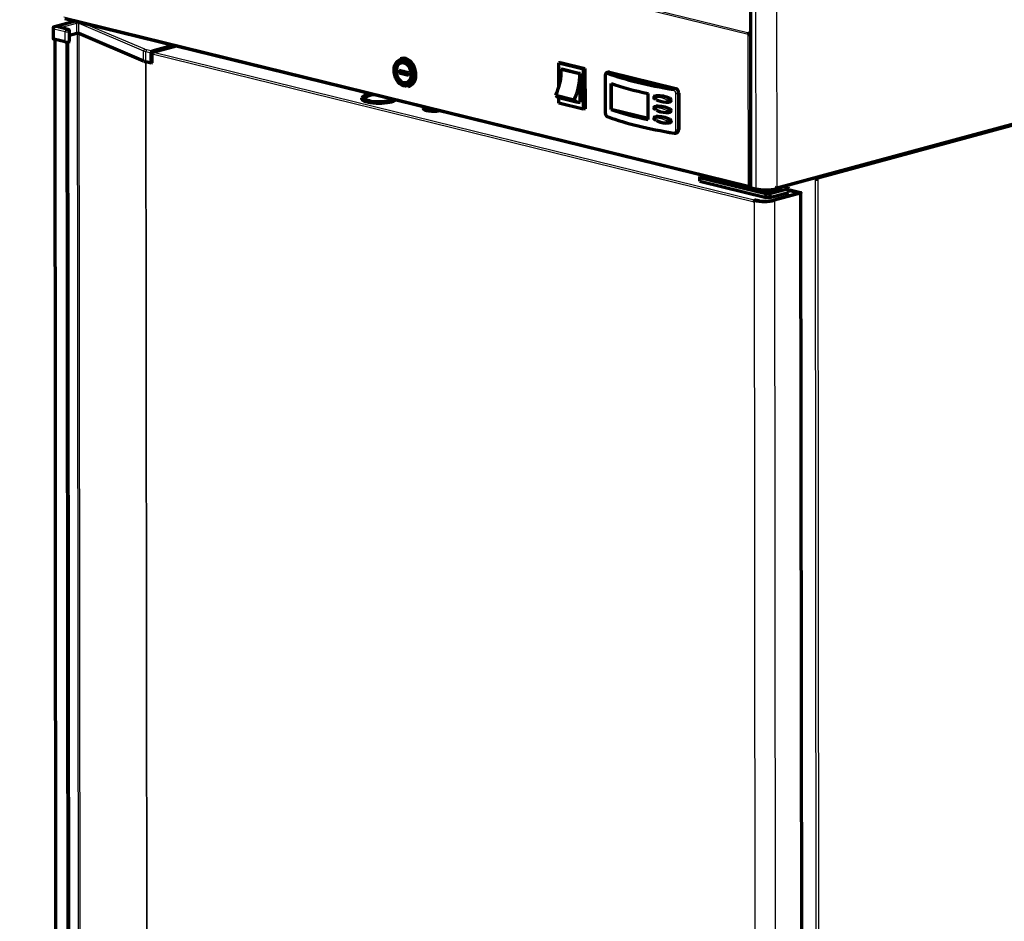
# Model space of a CAD drawing. Units: millimetres. Extents: x 0 to 300, y 0 to 238.
# Drawn here: x 67 to 115, y 163 to 207 of the extents above; entities that cross this region are included whole.
import ezdxf
from ezdxf import colors
from ezdxf.entities.mleader import LeaderData, LeaderLine
from ezdxf.math import Vec2, Vec3

# ---------------------------------------------------------------- set-up
doc = ezdxf.new("R2010")
doc.units = ezdxf.units.MM
for name, color, linetype in [('ВИНТ_МЕБЕЛЬНЫЙ_М', 7, 'Continuous'), ('ЕКС_102А', 7, 'Continuous'), ('ЗАМОК_С_ВЫДВИЖНЫ', 7, 'Continuous'), ('ПЕРЕКЛЮЧАТЕЛЬ_ДВ', 7, 'Continuous'), ('ППВ-12', 7, 'Continuous'), ('ППВ-22', 7, 'Continuous'), ('Стандарт', 7, 'Continuous'), ('СХС(М)-60.1666.0', 7, 'Continuous'), ('ШХ-0_7.К.00.00.0', 7, 'Continuous'), ('ШХ-0_7.К.01.00.0', 7, 'Continuous'), ('ШХ-0_7.К.03.00.0', 7, 'Continuous'), ('ШХ-0_7.К.05.00.0', 7, 'Continuous'), ('ШХ-0_7.К.05.01.0', 7, 'Continuous'), ('ШХ-0_7.К.07.00.0', 7, 'Continuous')]:
    doc.layers.add(name, color=color, linetype=linetype)

# ---------------------------------------------------------------- blocks, each defined once
blk = doc.blocks.new('_DOT')
at = {"color": 0}
blk.add_line((0, 0), (-1, 0), dxfattribs=at)
at = {"color": 0, "const_width": 0.333}
blk.add_lwpolyline([(-0.1665, 0, 1), (0.1665, 0, 1)], format="xyb", close=True, dxfattribs=at)

msp = doc.modelspace()

# ---------------------------------------------------------------- linework, layer by layer
at = {"layer": 'ВИНТ_МЕБЕЛЬНЫЙ_М', "color": 7, "linetype": 'Continuous', "lineweight": 70}
msp.add_ellipse((102.699, 199.319), major_axis=(0.4, 0), ratio=0.258175, start_param=3.888724, end_param=4.010728, dxfattribs=at)
at = {"layer": 'ЕКС_102А', "color": 7, "linetype": 'Continuous', "lineweight": 70}
for p, q in [((95.796, 204.822), (95.729, 204.803)), ((95.848, 204.822), (99.127, 204.016)), ((95.63, 204.637), (95.632, 202.834)), ((95.926, 204.267), (95.927, 202.979)), ((95.93, 202.98), (95.929, 204.267)), ((97.759, 202.479), (97.758, 203.767)), ((99.272, 203.788), (99.273, 201.984)), ((98.045, 203.579), (98.045, 203.537)), ((98.154, 203.478), (98.07, 203.519)), ((98.089, 203.649), (98.154, 203.656)), ((98.77, 203.34), (98.856, 203.364)), ((98.892, 203.418), (98.892, 203.446)), ((95.93, 202.98), (95.927, 202.979)), ((97.759, 202.531), (95.93, 202.98)), ((98.046, 203.063), (98.046, 203.022)), ((98.154, 202.963), (98.07, 203.004)), ((98.091, 203.133), (98.154, 203.138)), ((98.77, 202.825), (98.856, 202.849)), ((98.892, 202.903), (98.892, 202.93)), ((98.046, 202.549), (98.046, 202.507)), ((98.155, 202.449), (98.071, 202.489)), ((98.091, 202.619), (98.155, 202.624)), ((98.771, 202.311), (98.857, 202.334)), ((98.893, 202.388), (98.893, 202.416)), ((99.114, 201.809), (99.181, 201.827))]:
    msp.add_line(p, q, dxfattribs=at)
at = {"layer": 'ЕКС_102А', "color": 7, "linetype": 'Continuous', "lineweight": 25}
for p, q in [((95.848, 204.822), (95.774, 204.802)), ((95.642, 204.628), (95.644, 202.824)), ((99.053, 203.996), (99.127, 204.016)), ((99.135, 201.967), (99.133, 203.77)), ((99.272, 203.788), (99.217, 203.773)), ((99.217, 203.773), (99.218, 201.969)), ((98.055, 203.572), (98.055, 203.56)), ((98.706, 203.392), (98.706, 203.421)), ((98.764, 203.493), (98.849, 203.516)), ((98.892, 203.446), (98.801, 203.422)), ((98.801, 203.422), (98.801, 203.393)), ((98.801, 203.393), (98.892, 203.418)), ((98.056, 203.057), (98.056, 203.045)), ((98.707, 202.877), (98.707, 202.905)), ((98.764, 202.978), (98.848, 203.001)), ((98.892, 202.93), (98.801, 202.906)), ((98.801, 202.906), (98.801, 202.878)), ((98.801, 202.878), (98.892, 202.903)), ((98.056, 202.543), (98.056, 202.53)), ((98.707, 202.363), (98.707, 202.391)), ((98.764, 202.463), (98.849, 202.486)), ((98.893, 202.416), (98.802, 202.391)), ((98.802, 202.391), (98.802, 202.364)), ((98.802, 202.364), (98.893, 202.388)), ((99.218, 201.969), (99.273, 201.984))]:
    msp.add_line(p, q, dxfattribs=at)
msp.add_arc((98.983, 203.771), 0.151, 359.7492, 76.8108, dxfattribs=at)
at = {"layer": 'ЕКС_102А', "color": 7, "linetype": 'Continuous', "lineweight": 70}
for centre, radius, start, end in [((98.069, 203.548), 0.0294, 240.3914, 271.9679), ((98.23, 202.236), 1.422, 64.1985, 93.094), ((98.309, 203.693), 0.269, 238.9629, 258.432), ((98.69, 204.396), 1.06, 245.7517, 273.5963), ((98.752, 203.405), 0.0667, 273.5245, 285.1748), ((98.814, 203.446), 0.078, 0.0368, 63.1986), ((98.118, 203.067), 0.0721, 117.8092, 183.189), ((98.069, 203.033), 0.0294, 240.3914, 271.9679), ((98.204, 201.573), 1.566, 65.703, 91.8176), ((98.309, 203.179), 0.269, 238.9629, 258.432), ((98.691, 203.881), 1.06, 245.7517, 273.5963), ((98.753, 202.89), 0.0667, 273.5245, 285.1748), ((98.815, 202.93), 0.0778, 359.9762, 64.3297), ((98.119, 202.553), 0.0721, 117.8093, 183.1895), ((98.07, 202.519), 0.0294, 240.3929, 271.9685), ((98.204, 201.058), 1.566, 65.703, 91.8176), ((98.31, 202.664), 0.269, 238.9698, 258.4421), ((98.691, 203.367), 1.06, 245.761, 273.6081), ((98.753, 202.375), 0.0667, 273.5363, 285.1748), ((98.815, 202.416), 0.0778, 359.9762, 64.3297), ((99.075, 201.888), 0.0876, 249.1987, 297.8548)]:
    msp.add_arc(centre, radius, start, end, dxfattribs=at)
at = {"layer": 'ЕКС_102А', "color": 7, "linetype": 'Continuous', "lineweight": 25}
for centre, major_axis, ratio, start_param, end_param in [((95.774, 204.737), (0.0231, 0.0625), 0.792251, 0.436865, 2.007662), ((95.697, 204.637), (0.0667, 0.0001), 0.258175, 3.1515, 3.73902), ((105.183, 206.442), (-11.542, -0.011), 0.258175, 0.609294, 1.006971), ((99.053, 203.932), (0.0107, 0.0658), 0.516305, 0.306227, 1.877023), ((99.168, 203.785), (0.0667, 0.0001), 0.258175, 4.160432, 5.520522), ((98.079, 203.579), (0.0333, 0), 0.258175, 3.141593, 3.949726), ((98.395, 201.85), (-0.461, 1.699), 0.698488, 5.665331, 6.182445), ((98.391, 205.289), (0.506, -1.866), 0.698488, 5.670306, 6.140151), ((98.441, 201.863), (-0.478, 1.763), 0.698488, 5.665331, 6.131827), ((98.752, 203.434), (-0.0337, -0.0575), 0.58332, 3.677217, 5.248014), ((98.752, 203.434), (-0.0667, -0.0001), 0.258175, 0.808133, 2.378929), ((98.752, 203.405), (-0.0667, -0.0001), 0.258175, 0.808133, 2.378929), ((98.752, 203.405), (-0.0041, 0.0665), 0.708314, 1.715815, 3.141593), ((98.752, 203.434), (-0.0175, 0.0643), 0.698488, 4.343296, 5.665331), ((98.752, 203.405), (-0.0175, 0.0643), 0.698488, 3.141593, 4.343296), ((95.699, 202.834), (0.0667, 0.0001), 0.258175, 3.141593, 3.73902), ((98.079, 203.063), (0.0333, 0), 0.258175, 3.131253, 3.949726), ((98.395, 201.162), (-0.506, 1.866), 0.698488, 5.688034, 6.15788), ((98.392, 204.775), (0.506, -1.866), 0.698488, 5.670306, 6.140151), ((98.441, 201.174), (-0.524, 1.93), 0.698488, 5.688034, 6.112699), ((98.753, 202.917), (-0.0323, -0.0583), 0.592581, 3.662966, 5.233762), ((98.753, 202.917), (-0.0667, -0.0001), 0.258175, 0.808133, 2.378929), ((98.753, 202.89), (-0.0667, -0.0001), 0.258175, 0.808133, 2.378929), ((98.753, 202.89), (-0.0041, 0.0665), 0.708314, 1.715815, 3.141593), ((98.753, 202.917), (0.0175, -0.0643), 0.698488, 1.201704, 2.546442), ((98.753, 202.89), (-0.0175, 0.0643), 0.698488, 3.141593, 4.343296), ((105.185, 204.381), (-11.542, -0.011), 0.258175, 0.609294, 1.006971), ((95.776, 202.676), (0.0231, 0.0625), 0.792251, 2.007662, 3.578458), ((98.079, 202.549), (0.0333, 0), 0.258175, 3.131246, 3.949726), ((98.396, 200.647), (-0.506, 1.866), 0.698488, 5.688034, 6.15788), ((98.392, 204.26), (0.506, -1.866), 0.698488, 5.670453, 6.140298), ((98.442, 200.66), (-0.524, 1.93), 0.698488, 5.688034, 6.112699), ((98.753, 202.403), (-0.0323, -0.0583), 0.592581, 3.662966, 5.233762), ((98.753, 202.403), (-0.0667, -0.0001), 0.258175, 0.808133, 2.378929), ((98.753, 202.375), (-0.0667, -0.0001), 0.258175, 0.808133, 2.378929), ((98.753, 202.375), (-0.0041, 0.0665), 0.708329, 1.715669, 3.141593), ((98.753, 202.403), (0.0175, -0.0643), 0.698488, 1.201704, 2.546442), ((98.753, 202.375), (-0.0175, 0.0643), 0.698488, 3.141593, 4.343296), ((99.055, 201.871), (0.0107, 0.0658), 0.516305, 1.877023, 3.141054), ((99.17, 201.981), (-0.0667, -0.0001), 0.258175, 1.018839, 2.378929)]:
    msp.add_ellipse(centre, major_axis=major_axis, ratio=ratio, start_param=start_param, end_param=end_param, dxfattribs=at)
at = {"layer": 'ЕКС_102А', "color": 7, "linetype": 'Continuous', "lineweight": 70}
for centre, major_axis, ratio, start_param, end_param in [((105.183, 206.506), (-11.475, -0.011), 0.258175, 0.609294, 1.006971), ((95.849, 204.629), (0.052, -0.193), 0.698488, 2.7725, 3.141593), ((105.183, 206.055), (-11.542, -0.011), 0.258175, 0.63983, 0.871714), ((99.127, 203.823), (-0.052, 0.193), 0.698488, 4.343296, 5.914093), ((98.079, 203.579), (0.0333, 0), 0.258175, 3.119898, 3.141593), ((105.184, 204.767), (-11.542, -0.011), 0.258175, 0.63983, 0.871714), ((105.185, 204.316), (-11.475, -0.011), 0.258175, 0.609294, 1.006971), ((99.129, 202.02), (-0.052, 0.193), 0.698488, 3.141593, 4.343296)]:
    msp.add_ellipse(centre, major_axis=major_axis, ratio=ratio, start_param=start_param, end_param=end_param, dxfattribs=at)
for points, knots in [([(95.729, 204.801), (95.718, 204.798), (95.694, 204.791), (95.663, 204.759), (95.639, 204.713), (95.63, 204.667), (95.631, 204.642), (95.631, 204.637)], [0, 0, 0, 0, 0.160898, 0.390314, 0.641653, 0.94711, 1, 1, 1, 1]), ([(98.055, 203.56), (98.053, 203.556), (98.05, 203.552), (98.047, 203.545), (98.046, 203.542), (98.045, 203.535), (98.045, 203.532), (98.048, 203.527), (98.051, 203.525), (98.054, 203.523)], [0, 0, 0, 0, 0.25, 0.25, 0.5, 0.5, 0.75, 0.75, 1, 1, 1, 1]), ([(98.084, 203.647), (98.084, 203.647), (98.078, 203.645), (98.067, 203.636), (98.054, 203.619), (98.046, 203.598), (98.046, 203.585), (98.046, 203.579)], [0, 0, 0, 0, 0.006409, 0.236512, 0.49608, 0.789041, 1, 1, 1, 1]), ([(98.892, 203.418), (98.892, 203.403), (98.887, 203.389), (98.873, 203.372), (98.865, 203.366), (98.856, 203.364)], [0, 0, 0, 0, 0.5, 0.5, 0.8936974, 0.8936974, 0.8936974, 0.8936974]), ([(95.633, 202.834), (95.633, 202.832), (95.63, 202.808), (95.641, 202.752), (95.669, 202.683), (95.712, 202.632), (95.746, 202.618), (95.761, 202.612)], [0, 0, 0, 0, 0.017776, 0.276416, 0.534315, 0.815672, 1, 1, 1, 1]), ([(98.056, 203.045), (98.053, 203.041), (98.051, 203.037), (98.047, 203.03), (98.046, 203.027), (98.045, 203.02), (98.046, 203.017), (98.049, 203.012), (98.051, 203.01), (98.055, 203.008)], [0, 0, 0, 0, 0.25, 0.25, 0.5, 0.5, 0.75, 0.75, 1, 1, 1, 1]), ([(98.892, 202.903), (98.892, 202.888), (98.888, 202.875), (98.874, 202.857), (98.865, 202.851), (98.856, 202.849)], [0, 0, 0, 0, 0.5, 0.5, 0.8936974, 0.8936974, 0.8936974, 0.8936974]), ([(98.056, 202.53), (98.054, 202.527), (98.051, 202.523), (98.048, 202.516), (98.047, 202.512), (98.046, 202.506), (98.046, 202.503), (98.049, 202.498), (98.052, 202.495), (98.055, 202.493)], [0, 0, 0, 0, 0.25, 0.25, 0.5, 0.5, 0.75, 0.75, 1, 1, 1, 1]), ([(98.893, 202.388), (98.893, 202.374), (98.888, 202.36), (98.874, 202.342), (98.866, 202.337), (98.857, 202.334)], [0, 0, 0, 0, 0.5, 0.5, 0.893796, 0.893796, 0.893796, 0.893796])]:
    msp.add_open_spline(points, degree=3, knots=knots, dxfattribs=at)
at = {"layer": 'ЕКС_102А', "color": 7, "linetype": 'Continuous', "lineweight": 25}
for points, knots in [([(95.729, 204.803), (95.735, 204.805), (95.742, 204.806), (95.758, 204.806), (95.766, 204.804), (95.774, 204.802)], [0.7631607, 0.7631607, 0.7631607, 0.7631607, 0.875, 0.875, 1, 1, 1, 1]), ([(95.72, 204.727), (95.715, 204.729), (95.71, 204.73), (95.7, 204.731), (95.695, 204.73), (95.685, 204.727), (95.681, 204.725), (95.673, 204.719), (95.669, 204.715), (95.661, 204.706), (95.658, 204.701), (95.652, 204.689), (95.65, 204.682), (95.644, 204.661), (95.642, 204.645), (95.642, 204.628)], [0, 0, 0, 0, 0.125, 0.125, 0.25, 0.25, 0.375, 0.375, 0.5, 0.5, 0.625, 0.625, 0.75, 0.75, 1, 1, 1, 1]), ([(99.053, 203.996), (99.063, 203.994), (99.074, 203.991), (99.095, 203.982), (99.105, 203.977), (99.125, 203.964), (99.134, 203.956), (99.152, 203.939), (99.16, 203.929), (99.176, 203.908), (99.182, 203.897), (99.195, 203.874), (99.2, 203.862), (99.212, 203.825), (99.217, 203.798), (99.217, 203.773)], [0, 0, 0, 0, 0.125, 0.125, 0.25, 0.25, 0.375, 0.375, 0.5, 0.5, 0.625, 0.625, 0.75, 0.75, 1, 1, 1, 1]), ([(98.089, 203.649), (98.084, 203.646), (98.079, 203.642), (98.07, 203.632), (98.066, 203.626), (98.057, 203.605), (98.054, 203.588), (98.055, 203.572)], [0, 0, 0, 0, 0.25, 0.25, 0.5, 0.5, 1, 1, 1, 1]), ([(95.644, 202.824), (95.644, 202.816), (95.644, 202.807), (95.646, 202.79), (95.648, 202.781), (95.652, 202.764), (95.654, 202.755), (95.66, 202.739), (95.663, 202.731), (95.674, 202.71), (95.683, 202.697), (95.697, 202.682), (95.702, 202.678), (95.711, 202.671), (95.717, 202.668), (95.722, 202.666)], [0, 0, 0, 0, 0.125, 0.125, 0.25, 0.25, 0.375, 0.375, 0.5, 0.5, 0.75, 0.75, 0.875, 0.875, 1, 1, 1, 1]), ([(98.091, 203.133), (98.085, 203.131), (98.08, 203.127), (98.071, 203.117), (98.067, 203.111), (98.057, 203.09), (98.055, 203.073), (98.056, 203.057)], [0, 0, 0, 0, 0.25, 0.25, 0.5, 0.5, 1, 1, 1, 1]), ([(98.091, 202.619), (98.086, 202.616), (98.08, 202.613), (98.071, 202.602), (98.067, 202.596), (98.058, 202.575), (98.055, 202.559), (98.056, 202.543)], [0, 0, 0, 0, 0.25, 0.25, 0.5, 0.5, 1, 1, 1, 1]), ([(99.019, 201.856), (99.027, 201.855), (99.034, 201.855), (99.049, 201.856), (99.056, 201.857), (99.07, 201.861), (99.077, 201.864), (99.089, 201.871), (99.095, 201.875), (99.106, 201.885), (99.111, 201.891), (99.119, 201.904), (99.123, 201.911), (99.132, 201.933), (99.135, 201.949), (99.135, 201.967)], [0, 0, 0, 0, 0.125, 0.125, 0.25, 0.25, 0.375, 0.375, 0.5, 0.5, 0.625, 0.625, 0.75, 0.75, 1, 1, 1, 1]), ([(99.218, 201.969), (99.218, 201.957), (99.217, 201.944), (99.213, 201.92), (99.21, 201.908), (99.202, 201.887), (99.197, 201.876), (99.185, 201.858), (99.178, 201.849), (99.163, 201.834), (99.154, 201.827), (99.136, 201.817), (99.127, 201.813), (99.117, 201.809), (99.116, 201.809), (99.116, 201.809)], [0, 0, 0, 0, 0.125, 0.125, 0.25, 0.25, 0.375, 0.375, 0.5, 0.5, 0.625, 0.625, 0.75, 0.75, 0.7552089, 0.7552089, 0.7552089, 0.7552089])]:
    msp.add_open_spline(points, degree=3, knots=knots, dxfattribs=at)
at = {"layer": 'ЗАМОК_С_ВЫДВИЖНЫ', "color": 7, "linetype": 'Continuous', "lineweight": 70}
for p, q in [((85.567, 205.5), (85.502, 205.482)), ((85.608, 205.314), (85.526, 205.292)), ((85.292, 204.81), (85.292, 204.809)), ((85.43, 204.778), (85.43, 204.92)), ((85.43, 204.92), (85.888, 204.807)), ((85.705, 204.853), (85.43, 204.778)), ((85.888, 204.666), (85.43, 204.778)), ((85.888, 204.807), (85.888, 204.666)), ((85.351, 204.594), (85.351, 204.593)), ((85.797, 204.295), (85.879, 204.317)), ((85.872, 204.118), (85.936, 204.136)), ((86.678, 203.112), (86.678, 203.108)), ((86.755, 203.093), (86.755, 203))]:
    msp.add_line(p, q, dxfattribs=at)
for centre, major_axis in [((85.664, 204.794), (0.176, -0.65)), ((85.664, 204.794), (-0.139, 0.512)), ((85.659, 204.793), (0.134, -0.495))]:
    msp.add_ellipse(centre, major_axis=major_axis, ratio=0.698488, dxfattribs=at)
for centre, major_axis, start_param, end_param in [((85.662, 204.794), (-0.135, 0.499), 0, 1.351527), ((85.662, 204.794), (-0.135, 0.499), 1.790066, 6.283185), ((85.687, 204.8), (-0.185, 0.682), 3.141593, 6.283185), ((85.752, 204.818), (-0.185, 0.682), 3.141593, 6.283185)]:
    msp.add_ellipse(centre, major_axis=major_axis, ratio=0.698488, start_param=start_param, end_param=end_param, dxfattribs=at)
at = {"layer": 'ПЕРЕКЛЮЧАТЕЛЬ_ДВ', "color": 7, "linetype": 'Continuous', "lineweight": 70}
for p, q in [((93.426, 205.304), (93.334, 205.279)), ((93.334, 205.279), (94.539, 204.983)), ((93.335, 204.071), (93.334, 205.279)), ((93.426, 205.304), (94.631, 205.008)), ((93.479, 204.986), (93.45, 204.978)), ((93.45, 204.978), (94.366, 204.753)), ((93.479, 204.986), (94.395, 204.761)), ((94.395, 204.761), (94.366, 204.753)), ((94.396, 203.344), (94.395, 204.761)), ((94.631, 205.008), (94.539, 204.983)), ((94.539, 204.983), (94.541, 202.987)), ((94.631, 205.008), (94.633, 203.012)), ((93.18, 203.682), (94.097, 203.457)), ((93.336, 203.283), (93.335, 203.567)), ((94.541, 202.987), (93.336, 203.283)), ((93.343, 203.565), (94.259, 203.34)), ((94.633, 203.012), (94.541, 202.987))]:
    msp.add_line(p, q, dxfattribs=at)
for centre, major_axis, start_param, end_param in [((92.208, 204.509), (0.43, 1.751), 4.390266, 5.142469), ((93.124, 204.284), (0.43, 1.751), 4.390266, 5.142469), ((93.473, 204.098), (0.131, 0.533), 2.610581, 3.141593), ((94.389, 203.873), (0.131, 0.533), 2.610581, 3.511424)]:
    msp.add_ellipse(centre, major_axis=major_axis, ratio=0.667429, start_param=start_param, end_param=end_param, dxfattribs=at)
at = {"layer": 'ППВ-12', "color": 7, "linetype": 'Continuous', "lineweight": 70}
msp.add_line((86.615, 203.115), (86.615, 203.024), dxfattribs=at)
msp.add_arc((87.046, 203.905), 0.864, 256.6659, 258.7203, dxfattribs=at)
for centre, major_axis, start_param, end_param in [((87.098, 203.115), (0.483, 0), 3.141593, 4.855867), ((87.098, 203.025), (-0.483, 0), 0, 2.28444), ((87.098, 203.134), (-0.463, 0), 0.808133, 1.515316), ((87.098, 203.006), (0.463, 0), 4.684179, 5.538885)]:
    msp.add_ellipse(centre, major_axis=major_axis, ratio=0.258175, start_param=start_param, end_param=end_param, dxfattribs=at)
at = {"layer": 'ППВ-12', "color": 7, "linetype": 'Continuous', "lineweight": 25}
msp.add_ellipse((87.098, 203.134), major_axis=(0.38, 0), ratio=0.258175, start_param=3.949726, end_param=4.334444, dxfattribs=at)
at = {"layer": 'ППВ-22', "color": 7, "linetype": 'Continuous', "lineweight": 70}
msp.add_line((83.569, 203.542), (83.569, 203.523), dxfattribs=at)
for centre, major_axis, start_param, end_param in [((84.435, 203.543), (0.867, 0.001), 3.141593, 5.919101), ((84.435, 203.523), (-0.867, -0.001), 0, 2.846304), ((84.435, 203.549), (-0.86, -0.001), 5.141356, 6.283185), ((84.435, 203.549), (-0.86, -0.001), 0, 2.758095), ((84.435, 203.517), (0.86, 0.001), 3.398164, 6.015496), ((84.435, 203.549), (0.713, 0.001), 1.916359, 5.983093), ((84.435, 203.536), (-0.7, -0.001), 4.989653, 6.283185)]:
    msp.add_ellipse(centre, major_axis=major_axis, ratio=0.258175, start_param=start_param, end_param=end_param, dxfattribs=at)
at = {"layer": 'СХС(М)-60.1666.0', "color": 7, "linetype": 'Continuous', "lineweight": 70}
for p, q in [((69.402, 207.356), (68.361, 207.074)), ((68.294, 206.997), (68.294, 206.482)), ((69.039, 206.935), (68.591, 207.045)), ((69.109, 206.344), (69.108, 206.859)), ((69.47, 206.733), (69.109, 206.635)), ((72.782, 205.373), (69.575, 206.73)), ((68.895, 206.32), (68.335, 206.457)), ((73.157, 205.273), (73.156, 205.788)), ((74.28, 206.158), (73.202, 205.865)), ((73.203, 205.285), (73.202, 205.762)), ((73.23, 205.808), (74.405, 206.127)), ((73.157, 205.273), (72.891, 205.338)), ((73.203, 205.285), (73.157, 205.273))]:
    msp.add_line(p, q, dxfattribs=at)
at = {"layer": 'СХС(М)-60.1666.0', "color": 7, "linetype": 'Continuous', "lineweight": 25}
for p, q in [((68.379, 207.074), (69.411, 207.354)), ((69.421, 207.324), (68.57, 207.093)), ((68.659, 207.028), (69.469, 207.248)), ((69.47, 206.733), (69.469, 207.248)), ((69.575, 206.73), (69.574, 207.245)), ((69.574, 207.245), (72.782, 205.888)), ((72.839, 205.962), (69.736, 207.274)), ((68.335, 206.457), (68.335, 206.973)), ((68.335, 206.973), (68.894, 206.835)), ((68.94, 206.912), (68.381, 207.05)), ((68.575, 207.045), (69.023, 206.935)), ((68.895, 206.32), (68.894, 206.835)), ((72.782, 205.373), (72.782, 205.888)), ((72.891, 205.338), (72.891, 205.853)), ((72.891, 205.853), (73.156, 205.788)), ((73.202, 205.865), (72.937, 205.93))]:
    msp.add_line(p, q, dxfattribs=at)
for centre, major_axis, ratio, start_param, end_param in [((69.517, 207.3), (0.133, 0), 0.258175, 1.76701, 2.378929), ((69.421, 207.26), (-0.0175, 0.0643), 0.698488, 4.343296, 5.914093), ((69.517, 207.236), (-0.0667, -0.0001), 0.258175, 3.688382, 5.520522), ((69.631, 207.254), (0.026, 0.0614), 0.82524, 0.969552, 2.045553), ((68.427, 206.998), (0.133, 0), 0.258175, 3.140928, 3.949726), ((68.381, 206.985), (0.0159, 0.0647), 0.667429, 0.354045, 1.924841), ((68.427, 207.062), (0.0667, 0.0001), 0.258175, 2.378929, 3.949726), ((68.379, 207.009), (0.0175, -0.0643), 0.698488, 2.7725, 3.142133), ((68.667, 207.07), (0.133, 0), 0.258175, 2.378929, 3.949726), ((68.57, 207.029), (-0.0175, 0.0643), 0.698488, 4.676301, 5.914093), ((68.575, 206.98), (-0.0159, -0.0647), 0.667429, 3.141593, 3.495638), ((68.94, 206.848), (0.0159, 0.0647), 0.667429, 0.354045, 1.924841), ((68.982, 206.859), (-0.127, 0), 0.258175, 0.808133, 2.855296), ((68.982, 206.923), (-0.06, -0.0001), 0.258175, 0.808133, 3.949726), ((69.023, 206.87), (-0.0159, -0.0647), 0.667429, 3.141593, 3.495638), ((72.839, 205.897), (0.026, 0.0614), 0.82524, 0.474756, 2.045553), ((73.351, 205.978), (-0.667, -0.001), 0.258175, 0.546789, 0.808133), ((73.351, 206.043), (-0.6, -0.001), 0.258175, 0.546789, 0.808133), ((72.937, 205.866), (0.0159, 0.0647), 0.667429, 0.354045, 1.924841)]:
    msp.add_ellipse(centre, major_axis=major_axis, ratio=ratio, start_param=start_param, end_param=end_param, dxfattribs=at)
at = {"layer": 'СХС(М)-60.1666.0', "color": 7, "linetype": 'Continuous', "lineweight": 70}
for centre, major_axis, ratio, start_param, end_param in [((69.023, 206.87), (-0.0159, -0.0647), 0.667429, 2.93939, 3.141593), ((68.982, 206.859), (-0.127, 0), 0.258175, 2.855296, 3.141593), ((69.518, 206.721), (0.0667, 0.0001), 0.258175, 0.546789, 2.378929), ((68.427, 206.482), (0.133, 0), 0.258175, 3.141593, 3.949726), ((68.982, 206.344), (-0.127, 0), 0.258175, 0.808133, 3.141593), ((73.202, 205.801), (-0.0159, -0.0647), 0.667429, 3.495638, 5.066434), ((73.23, 205.77), (0.0095, 0.0388), 0.667429, 0.354045, 1.924841), ((73.352, 205.463), (-0.667, -0.001), 0.258175, 0.546789, 0.808133)]:
    msp.add_ellipse(centre, major_axis=major_axis, ratio=ratio, start_param=start_param, end_param=end_param, dxfattribs=at)
for points, knots in [([(68.361, 207.074), (68.349, 207.07), (68.332, 207.064), (68.309, 207.044), (68.296, 207.021), (68.295, 207.006), (68.294, 206.997)], [0, 0, 0, 0, 0.350925, 0.578762, 0.8014, 1, 1, 1, 1]), ([(68.591, 207.045), (68.586, 207.046), (68.58, 207.048), (68.578, 207.049), (68.578, 207.049)], [0, 0, 0, 0, 0.1816782, 0.3204078, 0.3204078, 0.3204078, 0.3204078]), ([(69.103, 206.85), (69.106, 206.859), (69.109, 206.874), (69.098, 206.898), (69.077, 206.918), (69.058, 206.927), (69.047, 206.931)], [0, 0, 0, 0, 0.267171, 0.527107, 0.773186, 1, 1, 1, 1])]:
    msp.add_open_spline(points, degree=3, knots=knots, dxfattribs=at)
at = {"layer": 'ШХ-0_7.К.00.00.0', "color": 7, "linetype": 'Continuous', "lineweight": 25}
for p, q in [((68.822, 215.027), (102.715, 206.701)), ((68.843, 215.101), (102.735, 206.775)), ((68.83, 207.564), (102.722, 199.237)), ((102.722, 199.237), (102.715, 206.701)), ((102.735, 206.775), (102.823, 206.921)), ((102.791, 199.192), (102.761, 199.199))]:
    msp.add_line(p, q, dxfattribs=at)
at = {"layer": 'ШХ-0_7.К.00.00.0', "color": 7, "linetype": 'Continuous', "lineweight": 70}
for p, q in [((68.875, 207.486), (102.767, 199.159)), ((102.738, 206.707), (102.715, 206.701)), ((102.751, 206.756), (102.735, 206.775)), ((102.795, 206.737), (102.801, 206.746)), ((102.791, 199.16), (102.791, 199.192)), ((102.825, 199.183), (102.791, 199.192)), ((102.825, 199.151), (102.791, 199.16)), ((102.825, 199.183), (102.83, 199.185)), ((102.825, 199.151), (102.825, 199.183)), ((102.825, 199.151), (102.83, 199.153))]:
    msp.add_line(p, q, dxfattribs=at)
for centre, major_axis, ratio, start_param, end_param in [((102.784, 206.72), (0.0239, 0.0971), 0.667429, 1.139443, 1.924841), ((102.784, 206.72), (-0.1, -0.0001), 0.258175, 0.808133, 1.972316), ((102.784, 206.72), (-0.0858, 0.0513), 0.311348, 4.705667, 5.491065), ((102.784, 206.72), (0.0159, 0.0647), 0.667429, 1.139443, 1.924841), ((102.784, 206.72), (-0.0667, -0.0001), 0.258175, 0.808133, 2.197189), ((102.784, 206.72), (-0.0572, 0.0342), 0.311348, 4.705667, 5.491065), ((102.791, 199.256), (-0.1, -0.0001), 0.258175, 0.808133, 1.972316), ((102.791, 199.256), (0.0239, 0.0971), 0.667429, 1.924841, 3.495638), ((102.791, 199.256), (0.0159, 0.0647), 0.667429, 2.092887, 3.495638)]:
    msp.add_ellipse(centre, major_axis=major_axis, ratio=ratio, start_param=start_param, end_param=end_param, dxfattribs=at)
at = {"layer": 'ШХ-0_7.К.01.00.0', "color": 7, "linetype": 'Continuous', "lineweight": 70}
for p, q in [((102.811, 219.412), (102.83, 199.124)), ((104.109, 199.082), (141.225, 209.149)), ((102.857, 199.108), (103.081, 199.053)), ((104.108, 199.14), (104.109, 199.056))]:
    msp.add_line(p, q, dxfattribs=at)
at = {"layer": 'ШХ-0_7.К.01.00.0', "color": 7, "linetype": 'Continuous', "lineweight": 25}
for p, q in [((102.838, 219.396), (102.857, 199.108)), ((103.062, 219.341), (103.081, 199.053)), ((104.104, 219.264), (104.123, 199.143)), ((104.123, 199.143), (141.265, 209.217))]:
    msp.add_line(p, q, dxfattribs=at)
at = {"layer": 'ШХ-0_7.К.01.00.0', "color": 7, "linetype": 'Continuous', "lineweight": 70}
for centre, major_axis, ratio, start_param, end_param in [((102.917, 199.124), (0.0867, 0.0001), 0.258175, 3.141593, 3.949726), ((103.59, 199.191), (0.737, 0.001), 0.258175, 3.949726, 5.492524), ((103.59, 199.274), (0.737, 0.001), 0.258175, -0.790662, -0.762663), ((104.06, 199.159), (-0.0227, 0.0836), 0.698488, 3.650239, 4.343296)]:
    msp.add_ellipse(centre, major_axis=major_axis, ratio=ratio, start_param=start_param, end_param=end_param, dxfattribs=at)
at = {"layer": 'ШХ-0_7.К.03.00.0', "color": 7, "linetype": 'Continuous', "lineweight": 25}
for p, q in [((141.265, 209.05), (106.161, 199.529)), ((106.141, 92.542), (106.038, 199.528)), ((106.161, 199.529), (106.263, 92.543))]:
    msp.add_line(p, q, dxfattribs=at)
at = {"layer": 'ШХ-0_7.К.03.00.0', "color": 7, "linetype": 'Continuous', "lineweight": 70}
for p, q in [((106.038, 199.528), (106.038, 199.605)), ((106.038, 199.528), (106.061, 199.534)), ((106.061, 199.534), (106.061, 199.612)), ((106.061, 199.593), (106.075, 199.589)), ((106.127, 199.57), (106.061, 199.552)), ((106.075, 199.615), (106.075, 199.589)), ((106.075, 199.589), (106.098, 199.596)), ((106.098, 199.622), (106.098, 199.596)), ((106.136, 199.535), (106.161, 199.529))]:
    msp.add_line(p, q, dxfattribs=at)
for major_axis, ratio, start_param, end_param in [((-0.0867, -0.0001), 0.258175, 0.808133, 2.378929), ((-0.0533, -0.0001), 0.258175, 0.808133, 2.378929), ((-0.014, 0.0515), 0.698488, 4.343296, 5.914093), ((-0.0227, 0.0836), 0.698488, 4.343296, 5.758158)]:
    msp.add_ellipse((106.098, 199.544), major_axis=major_axis, ratio=ratio, start_param=start_param, end_param=end_param, dxfattribs=at)
at = {"layer": 'ШХ-0_7.К.05.00.0', "color": 7, "linetype": 'Continuous', "lineweight": 70}
for p, q in [((100.494, 199.717), (100.31, 199.667)), ((100.31, 199.667), (100.314, 199.619)), ((100.31, 199.474), (100.31, 199.667)), ((100.314, 199.426), (100.31, 199.474)), ((100.314, 199.619), (103.592, 198.813)), ((100.314, 199.619), (100.314, 199.426)), ((100.314, 199.426), (103.593, 198.62)), ((103.781, 198.815), (104.702, 199.064)), ((104.697, 199.113), (104.448, 199.174)), ((104.702, 199.064), (104.697, 199.113)), ((104.702, 198.871), (104.702, 199.064)), ((103.592, 198.813), (103.781, 198.815)), ((103.593, 198.62), (103.592, 198.813)), ((103.781, 198.621), (103.593, 198.62)), ((103.781, 198.621), (104.702, 198.871)), ((103.781, 198.815), (103.781, 198.621))]:
    msp.add_line(p, q, dxfattribs=at)
at = {"layer": 'ШХ-0_7.К.05.01.0', "color": 7, "linetype": 'Continuous', "lineweight": 25}
for p, q in [((69.489, 206.736), (69.59, 101.836)), ((69.574, 206.73), (69.674, 101.834)), ((68.405, 206.44), (68.506, 101.546)), ((68.933, 206.313), (69.034, 101.416)), ((69.004, 206.311), (69.105, 101.411)), ((69.013, 206.312), (69.114, 101.412)), ((103.006, 198.388), (73.202, 205.71)), ((73.267, 205.818), (103.071, 198.496)), ((72.878, 205.341), (72.979, 100.023)), ((72.893, 205.338), (72.995, 100.018)), ((104.702, 198.964), (105.195, 198.843)), ((103.981, 198.491), (103.981, 198.494)), ((104.015, 198.485), (104.117, 92.537)), ((105.269, 198.86), (105.269, 198.84)), ((105.401, 92.885), (105.3, 198.834)), ((103.006, 198.388), (103.108, 92.62))]:
    msp.add_line(p, q, dxfattribs=at)
at = {"layer": 'ШХ-0_7.К.05.01.0', "color": 7, "linetype": 'Continuous', "lineweight": 70}
for p, q in [((68.378, 206.447), (68.479, 101.552)), ((69.128, 101.415), (69.027, 206.313)), ((104.702, 199.014), (105.296, 198.868)), ((104.702, 199), (105.269, 198.86)), ((105.217, 198.843), (104.702, 198.97)), ((103.034, 198.486), (103.006, 198.479)), ((103.006, 198.479), (103.006, 198.388)), ((103.248, 198.452), (103.071, 198.496)), ((103.071, 198.496), (103.071, 198.478)), ((103.248, 198.451), (103.248, 198.452)), ((105.234, 198.833), (103.981, 198.494)), ((105.271, 198.841), (103.986, 198.493)), ((105.3, 198.834), (104.015, 198.485)), ((105.195, 198.843), (105.234, 198.833)), ((105.234, 198.831), (105.234, 198.833)), ((105.427, 92.902), (105.325, 198.851)), ((103.006, 198.388), (103.006, 198.388)), ((103.006, 198.388), (103.006, 198.388))]:
    msp.add_line(p, q, dxfattribs=at)
for centre, major_axis, ratio, start_param, end_param in [((103.499, 198.612), (0.713, 0.001), 0.258175, 3.949726, 5.520522), ((103.499, 198.612), (0.673, 0.001), 0.258175, 3.949726, 5.520522), ((103.071, 198.406), (0.0223, 0.0906), 0.667429, 0.354045, 0.736694), ((103.499, 198.612), (0.667, 0.001), 0.258175, 4.326109, 5.520522), ((105.195, 198.753), (-0.0223, -0.0906), 0.667429, 2.774767, 3.495638), ((105.232, 198.85), (-0.0533, -0.0001), 0.258175, 2.378929, 3.949726), ((105.232, 198.85), (-0.0933, -0.0001), 0.258175, 2.378929, 3.949726), ((103.071, 198.406), (0.0223, 0.0906), 0.667429, -4.413033, -4.358344)]:
    msp.add_ellipse(centre, major_axis=major_axis, ratio=ratio, start_param=start_param, end_param=end_param, dxfattribs=at)
at = {"layer": 'ШХ-0_7.К.07.00.0', "color": 7, "linetype": 'Continuous', "lineweight": 70}
msp.add_line((104.329, 199.095), (104.329, 199.142), dxfattribs=at)
msp.add_ellipse((103.663, 199.095), major_axis=(0.667, 0.001), ratio=0.258175, start_param=3.267481, end_param=6.283185, dxfattribs=at)

# ---------------------------------------------------------------- leaders
at = {"layer": 'Стандарт', "color": 7, "linetype": 'Continuous', "lineweight": 20}
ml = msp.add_multileader_mtext('Standard', dxfattribs=at)
ml.set_content('{\\pxsm0.9;\\fSolid Edge ANSI|b0||i1||c0|p34;\\W1.;\\P}', color=256)
ml.set_leader_properties()
ml.set_arrow_properties(name='DOT')
ml.build(insert=Vec2(0, 0))
ml.multileader.update_dxf_attribs({"leader_type": 0, "dogleg_length": 0, "arrow_head_size": 5})
ctx = ml.context
ctx.base_point, ctx.char_height, ctx.arrow_head_size, ctx.landing_gap_size = Vec3(259.66, 206.119), 5, 5, 1
notes = []
notes.append((ctx, [(0, (0, 0, 0), (0, 0), (1, 0), 1, [])]))
ctx.mtext.insert = Vec3(261.66, 208.619)
for ctx, leaders in notes:
    for number, flags, end, landing, length, lines in leaders:
        leader = LeaderData()
        leader.index, (leader.has_last_leader_line, leader.has_dogleg_vector, leader.attachment_direction) = number, flags
        leader.last_leader_point, leader.dogleg_vector, leader.dogleg_length = Vec3(end), Vec3(landing), length
        for number, points, colour, breaks in lines:
            line = LeaderLine()
            line.index, line.vertices, line.color, line.breaks = number, Vec3.list(points), colors.encode_raw_color(colour), breaks
            leader.lines.append(line)
        ctx.leaders.append(leader)

doc.saveas('drawing.dxf')
